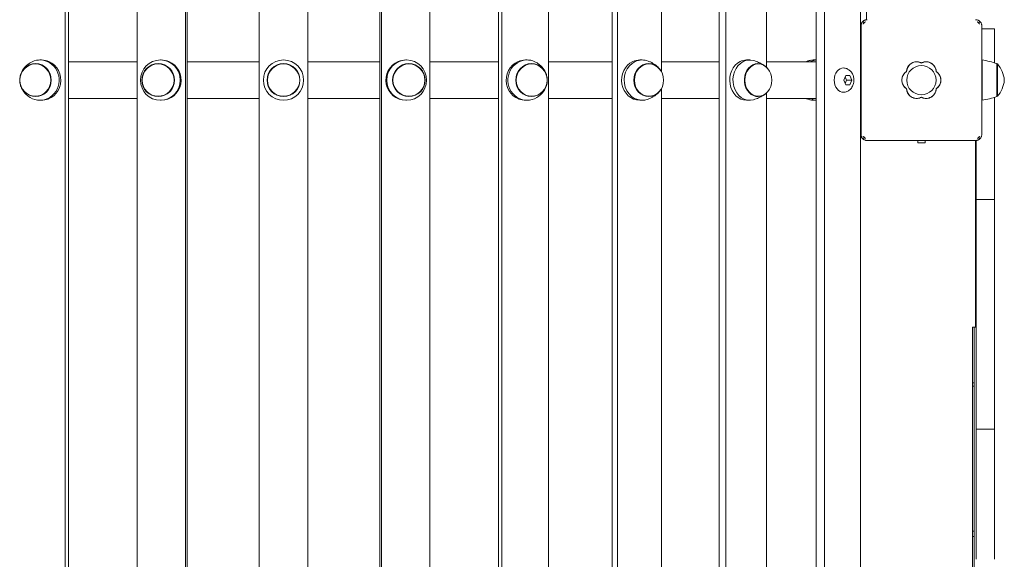
# Model space of a CAD drawing. Units: millimetres. Extents: x -30 to 9772, y -354 to 10296.
# Drawn here: x 3762 to 4569, y 3957 to 4400 of the extents above; entities that cross this region are included whole.
import ezdxf

# ---------------------------------------------------------------- set-up
doc = ezdxf.new("R2010")
doc.units = ezdxf.units.MM
doc.layers.add('GIOCO 2D', color=7, linetype='Continuous')

# ---------------------------------------------------------------- blocks, each defined once
blk = doc.blocks.new('A$C183D6194')
at = {"color": 0, "linetype": 'Continuous', "lineweight": 0}
for p, q in [((62538.84, 6452.62), (62538.84, 4552.62)), ((62541.75, 6452.62), (62541.75, 4552.62)), ((62697.93, 6452.62), (62697.93, 4552.62)), ((62737.93, 6452.62), (62737.93, 4552.62)), ((62894.11, 6452.62), (62894.11, 4552.62)), ((62897.02, 6452.62), (62897.02, 4552.62)), ((62935.29, 6452.62), (62935.29, 4552.62)), ((62987.51, 6452.62), (62987.51, 4552.62)), ((62991.79, 6452.62), (62991.79, 4552.62)), ((63154.8, 6452.62), (63154.8, 4552.62)), ((63161.53, 6452.62), (63161.53, 4552.62)), ((63191.12, 6452.62), (63191.12, 4552.62)), ((62597.95, 6448.62), (62597.95, 4556.62)), ((62637.51, 6448.62), (62637.51, 4556.62)), ((62638.98, 6448.62), (62638.98, 4556.62)), ((62796.88, 6448.62), (62796.88, 4556.62)), ((62798.35, 6448.62), (62798.35, 4556.62)), ((62837.91, 6448.62), (62837.91, 4556.62)), ((63075.04, 6448.62), (63075.04, 4556.62)), ((63080.61, 6448.62), (63080.61, 4556.62)), ((63027.93, 6390.86), (63027.93, 5509.37)), ((63113.83, 6386.93), (63113.83, 5513.3)), ((63195.93, 5573.06), (63195.93, 5552.09)), ((63191.43, 5458.12), (63191.43, 5547.12)), ((63194.06, 5549.48), (63192.89, 5550.65)), ((63288.97, 5550.65), (63288.69, 5550.38)), ((63288.69, 5548.51), (63288.69, 5548.51)), ((63290.43, 5458.12), (63290.43, 5547.12)), ((63290.43, 5544.62), (63300.93, 5544.62)), ((63300.93, 5544.62), (63300.93, 5516.77)), ((62514.61, 5515.87), (62514.47, 5515.87)), ((62518.18, 5519.12), (62519.56, 5519.12)), ((62597.95, 5517.62), (62541.75, 5517.62)), ((62615.15, 5515.87), (62615.08, 5515.87)), ((62616.96, 5519.12), (62617.65, 5519.12)), ((62697.93, 5517.62), (62638.98, 5517.62)), ((62796.88, 5517.62), (62737.93, 5517.62)), ((62818.21, 5519.12), (62818.9, 5519.12)), ((62820.78, 5515.87), (62820.71, 5515.87)), ((62894.11, 5517.62), (62837.91, 5517.62)), ((62916.3, 5519.12), (62917.68, 5519.12)), ((62921.39, 5515.87), (62921.25, 5515.87)), ((62987.51, 5517.62), (62935.29, 5517.62)), ((63010.08, 5519.12), (63012.11, 5519.12)), ((63017.58, 5515.87), (63017.36, 5515.87)), ((63075.04, 5517.62), (63027.93, 5517.62)), ((63097.5, 5519.12), (63100.15, 5519.12)), ((63107.24, 5515.87), (63106.97, 5515.87)), ((63154.8, 5517.62), (63113.83, 5517.62)), ((63152.1, 5519.12), (63154.8, 5519.12)), ((63191.43, 5517.62), (63191.12, 5517.62)), ((63290.43, 5519.12), (63290.68, 5519.12)), ((63290.68, 5519.12), (63290.68, 5517.85)), ((63290.68, 5517.85), (63290.68, 5486.12)), ((63302.93, 5516.13), (63302.93, 5489.11)), ((63303.43, 5515.87), (63302.93, 5515.87)), ((63303.43, 5489.37), (63303.43, 5515.87)), ((63177.37, 5502.62), (63179.04, 5506.51)), ((63179.04, 5506.51), (63182.37, 5506.51)), ((63182.37, 5506.51), (63184.03, 5502.62)), ((63169.48, 5503.19), (63169.48, 5503.23)), ((63169.48, 5502.04), (63169.48, 5502)), ((63179.04, 5498.72), (63177.37, 5502.62)), ((63179.66, 5502.62), (63178.51, 5505.29)), ((63178.51, 5499.94), (63179.66, 5502.62)), ((63182.37, 5498.72), (63179.04, 5498.72)), ((63184.03, 5502.62), (63179.66, 5502.62)), ((63184.03, 5502.62), (63182.37, 5498.72)), ((63027.93, 5495.86), (63027.93, 4614.37)), ((63113.83, 5491.93), (63113.83, 4618.3)), ((62514.61, 5489.37), (62514.47, 5489.37)), ((62518.18, 5486.12), (62519.56, 5486.12)), ((62541.75, 5487.62), (62597.95, 5487.62)), ((62615.15, 5489.37), (62615.08, 5489.37)), ((62616.96, 5486.12), (62617.65, 5486.12)), ((62638.98, 5487.62), (62697.93, 5487.62)), ((62737.93, 5487.62), (62796.88, 5487.62)), ((62818.21, 5486.12), (62818.9, 5486.12)), ((62820.78, 5489.37), (62820.71, 5489.37)), ((62837.91, 5487.62), (62894.11, 5487.62)), ((62916.3, 5486.12), (62917.68, 5486.12)), ((62921.39, 5489.37), (62921.25, 5489.37)), ((62935.29, 5487.62), (62987.51, 5487.62)), ((63010.08, 5486.12), (63012.11, 5486.12)), ((63017.58, 5489.37), (63017.36, 5489.37)), ((63027.93, 5487.62), (63075.04, 5487.62)), ((63097.5, 5486.12), (63100.15, 5486.12)), ((63107.24, 5489.37), (63106.97, 5489.37)), ((63113.83, 5487.62), (63154.8, 5487.62)), ((63152.1, 5486.12), (63154.8, 5486.12)), ((63191.12, 5487.62), (63191.43, 5487.62)), ((63290.43, 5486.12), (63290.68, 5486.12)), ((63300.93, 5488.46), (63300.93, 5404.86)), ((63303.43, 5489.37), (63302.93, 5489.37)), ((63191.43, 5460.62), (63191.12, 5460.62)), ((63192.1, 5455.62), (63191.12, 5455.62)), ((63192.89, 5454.58), (63193.17, 5454.86)), ((63195.04, 5454.86), (63195.04, 5454.86)), ((63196.43, 5453.12), (63285.43, 5453.12)), ((63237.93, 5451.62), (63237.93, 5453.12)), ((63243.43, 5451.12), (63238.43, 5451.12)), ((63243.93, 5451.62), (63243.93, 5453.12)), ((63285.4, 5449.62), (63285.4, 5453.12)), ((63285.4, 5449.62), (63285.4, 5300.12)), ((63285.93, 5404.86), (63285.93, 5453.14)), ((63287.8, 5455.75), (63288.97, 5454.58)), ((63300.93, 5404.86), (63285.93, 5404.86)), ((63285.93, 5216.68), (63285.93, 5404.86)), ((63300.93, 5404.86), (63300.93, 5216.68)), ((63282.93, 5300.11), (63284.29, 5300.11)), ((63282.93, 5254.65), (63282.93, 5300.11)), ((63284.29, 4810.12), (63284.29, 5300.12)), ((63285.93, 5300.12), (63284.29, 5300.12)), ((63284.29, 5300.11), (63284.29, 5254.65)), ((63284.29, 5254.65), (63282.93, 5254.65)), ((63282.93, 5251.98), (63282.93, 5254.65)), ((63282.93, 5251.98), (63284.29, 5251.98)), ((63282.93, 5132.98), (63282.93, 5251.98)), ((63284.29, 5251.98), (63284.29, 5132.98)), ((63300.93, 5216.68), (63285.93, 5216.68)), ((63285.93, 5110), (63285.93, 5216.68)), ((63300.93, 5216.68), (63300.93, 5110)), ((63284.29, 5132.98), (63282.93, 5132.98)), ((63282.93, 5128.66), (63282.93, 5132.98)), ((63282.93, 4981.57), (63282.93, 5128.66)), ((63282.93, 5128.66), (63284.29, 5128.66)), ((63284.29, 5128.66), (63284.29, 4981.57))]:
    blk.add_line(p, q, dxfattribs=at)
for centre, radius in [((62717.93, 5502.62), 16.5), ((62717.93, 5502.62), 16.5), ((62717.93, 5502.62), 13.51), ((62717.93, 5502.62), 13.51), ((62717.93, 5502.62), 13.25), ((62717.93, 5502.62), 13.25), ((63240.93, 5502.58), 12)]:
    blk.add_circle(centre, radius, dxfattribs=at)
for centre, radius, start, end in [((63237.06, 5509.29), 8.26, 62.04026, 177.95974), ((63244.8, 5509.29), 8.26, 2.04026, 117.95974), ((63279.37, 5446.22), 73.77, 71.37829, 81.18461), ((63285.17, 5500.52), 23.86, 5.04374, 40.04238), ((63233.19, 5502.58), 8.26, 122.04026, 237.95974), ((63248.67, 5502.58), 8.26, 302.04026, 57.95974), ((63285.17, 5504.71), 23.86, 319.95762, 354.95626), ((63237.06, 5495.87), 8.26, 182.04026, 297.95974), ((63244.8, 5495.87), 8.26, 242.04026, 357.95974), ((63279.37, 5559.01), 73.77, 278.81539, 288.62171), ((63238.43, 5451.62), 0.5, 180, 270), ((63243.43, 5451.62), 0.5, 270, 0)]:
    blk.add_arc(centre, radius, start, end, dxfattribs=at)
for centre, major_axis, ratio in [((62514.61, 5502.62), (0, -13.51), 0.956727), ((62514.47, 5502.62), (0, -13.25), 0.956727), ((62616.96, 5502.62), (0, -16.5), 0.989123), ((62615.15, 5502.62), (0, -13.51), 0.989123), ((62615.08, 5502.62), (0, -13.25), 0.989123), ((62818.9, 5502.62), (0, -16.5), 0.989123), ((62820.71, 5502.62), (0, -13.51), 0.989123), ((62820.78, 5502.62), (0, -13.25), 0.989123), ((62921.25, 5502.62), (0, -13.51), 0.956727), ((62921.39, 5502.62), (0, -13.25), 0.956727), ((63017.36, 5502.62), (0, -13.51), 0.903518), ((63017.58, 5502.62), (0, -13.25), 0.903518), ((63107.24, 5502.62), (0, -13.25), 0.830654)]:
    blk.add_ellipse(centre, major_axis=major_axis, ratio=ratio, dxfattribs=at)
for centre, major_axis, ratio, start_param, end_param in [((62518.18, 5502.62), (0, -16.5), 0.956727, 2.746691, 3.676655), ((62518.18, 5502.62), (0, -16.5), 0.956727, 5.748123, 9.029876), ((62519.56, 5502.62), (0, -16.5), 0.956727, 2.746691, 3.141593), ((62519.56, 5502.62), (0, -16.5), 0.956727, 0, 2.746691), ((62617.65, 5502.62), (0, -16.5), 0.989123, 2.746691, 3.141593), ((62617.65, 5502.62), (0, -16.5), 0.989123, 0, 2.746691), ((62818.21, 5502.62), (0, -16.5), 0.989123, 3.536495, 6.283185), ((62818.21, 5502.62), (0, -16.5), 0.989123, 3.141593, 3.536495), ((62916.3, 5502.62), (0, -16.5), 0.956727, 3.536495, 6.283185), ((62917.68, 5502.62), (0, -16.5), 0.956727, 3.536495, 6.818247), ((62916.3, 5502.62), (0, -16.5), 0.956727, 3.141593, 3.536495), ((62917.68, 5502.62), (0, -16.5), 0.956727, 2.606531, 3.536495), ((63010.08, 5502.62), (0, -16.5), 0.903518, 3.536495, 6.283185), ((63012.11, 5502.62), (0, -16.5), 0.903518, 3.536495, 6.616275), ((63010.08, 5502.62), (0, -16.5), 0.903518, 3.141593, 3.536495), ((63012.11, 5502.62), (0, -16.5), 0.903518, 2.808503, 3.536495), ((63097.5, 5502.62), (0, -16.5), 0.830654, 3.536495, 6.283185), ((63100.15, 5502.62), (0, -16.5), 0.830654, 3.536495, 6.516664), ((63097.5, 5502.62), (0, -16.5), 0.830654, 3.141593, 3.536495), ((63106.97, 5502.62), (0, -13.51), 0.830654, 2.24862, 6.678087), ((63100.15, 5502.62), (0, -16.5), 0.830654, 2.908114, 3.536495), ((63152.1, 5502.62), (0, -16.5), 0.739719, 3.536495, 3.571292), ((63152.1, 5502.62), (0, -16.5), 0.739719, 3.141593, 3.536495), ((63155.29, 5502.62), (0, -16.5), 0.739719, 3.536495, 3.571292), ((63155.29, 5502.62), (0, -16.5), 0.739719, 3.181589, 3.536495), ((63176.86, 5502.62), (0, 10), 0.739719, 6.233339, 7.853982), ((63176.33, 5502.62), (0, 9.28), 0.739719, 1.508891, 1.632702), ((63176.86, 5502.62), (0, 10), 0.739719, 1.570796, 3.191439), ((63106.97, 5502.62), (0, -13.51), 0.830654, 0.394902, 0.892972), ((63152.1, 5502.62), (0, -16.5), 0.739719, 5.853486, 6.283185), ((63155.29, 5502.62), (0, -16.5), 0.739719, 5.853486, 6.243189)]:
    blk.add_ellipse(centre, major_axis=major_axis, ratio=ratio, start_param=start_param, end_param=end_param, dxfattribs=at)
for points, knots in [([(63192.89, 5550.65), (63192.78, 5550.54), (63192.67, 5550.42), (63192.44, 5550.13), (63192.32, 5549.97), (63192.09, 5549.6), (63191.97, 5549.39), (63191.77, 5548.95), (63191.69, 5548.72), (63191.56, 5548.26), (63191.51, 5548.02), (63191.44, 5547.56), (63191.43, 5547.33), (63191.43, 5547.12)], [15.579573, 15.579573, 15.579573, 15.579573, 16.067536, 16.067536, 16.722888, 16.722888, 17.530201, 17.530201, 18.337513, 18.337513, 19.144826, 19.144826, 19.952138, 19.952138, 19.952138, 19.952138]), ([(63196.43, 5552.12), (63196.21, 5552.12), (63195.99, 5552.1), (63195.52, 5552.04), (63195.29, 5551.99), (63194.83, 5551.86), (63194.6, 5551.78), (63194.16, 5551.58), (63193.94, 5551.46), (63193.58, 5551.23), (63193.41, 5551.11), (63193.13, 5550.88), (63193.01, 5550.77), (63192.89, 5550.65)], [0, 0, 0, 0, 0.807312, 0.807312, 1.614625, 1.614625, 2.421937, 2.421937, 3.22925, 3.22925, 3.884602, 3.884602, 4.372565, 4.372565, 4.372565, 4.372565]), ([(63194.06, 5549.48), (63193.9, 5549.33), (63193.73, 5549.17), (63193.48, 5548.93), (63193.41, 5548.85), (63193.3, 5548.73), (63193.27, 5548.69), (63193.22, 5548.62), (63193.21, 5548.6), (63193.2, 5548.56), (63193.19, 5548.54), (63193.19, 5548.53)], [1.350115, 1.350115, 1.350115, 1.350115, 2.028975, 2.028975, 2.431188, 2.431188, 2.705114, 2.705114, 2.886117, 2.886117, 3.007771, 3.007771, 3.007771, 3.007771]), ([(63195.07, 5550.36), (63195.06, 5550.36), (63195.06, 5550.36), (63195.06, 5550.36), (63195.06, 5550.36), (63195.05, 5550.36), (63195.04, 5550.36), (63195.03, 5550.36), (63195.02, 5550.36), (63195, 5550.35), (63194.99, 5550.35), (63194.95, 5550.34), (63194.93, 5550.33), (63194.86, 5550.28), (63194.82, 5550.25), (63194.72, 5550.16), (63194.64, 5550.08), (63194.41, 5549.85), (63194.26, 5549.7), (63194.1, 5549.52), (63194.08, 5549.5), (63194.06, 5549.48)], [0, 0, 0, 0, 0.0055665, 0.0055665, 0.0131808, 0.0131808, 0.0257388, 0.0257388, 0.0496656, 0.0496656, 0.0941353, 0.0941353, 0.1693272, 0.1693272, 0.2840854, 0.2840854, 0.4530533, 0.4530533, 0.7381875, 0.7381875, 0.7729777, 0.7729777, 0.7729777, 0.7729777]), ([(63288.97, 5550.65), (63288.85, 5550.77), (63288.73, 5550.88), (63288.44, 5551.11), (63288.28, 5551.23), (63287.92, 5551.46), (63287.7, 5551.58), (63287.26, 5551.78), (63287.03, 5551.86), (63286.57, 5551.99), (63286.33, 5552.04), (63285.87, 5552.1), (63285.65, 5552.12), (63285.43, 5552.12)], [15.579573, 15.579573, 15.579573, 15.579573, 16.067536, 16.067536, 16.722888, 16.722888, 17.530201, 17.530201, 18.337513, 18.337513, 19.144826, 19.144826, 19.952138, 19.952138, 19.952138, 19.952138]), ([(63288.69, 5548.51), (63288.65, 5548.55), (63288.62, 5548.58), (63288.31, 5548.92), (63288.03, 5549.24), (63287.59, 5549.7), (63287.45, 5549.85), (63287.22, 5550.09), (63287.14, 5550.16), (63287.04, 5550.25), (63287, 5550.29), (63286.93, 5550.33), (63286.91, 5550.34), (63286.86, 5550.36), (63286.83, 5550.36), (63286.79, 5550.36)], [0.01093, 0.01093, 0.01093, 0.01093, 0.170611, 0.170611, 1.435075, 1.435075, 2.07271, 2.07271, 2.450585, 2.450585, 2.70718, 2.70718, 2.875192, 2.875192, 3.083918, 3.083918, 3.083918, 3.083918]), ([(63288.68, 5550.36), (63288.59, 5550.26), (63288.5, 5550.15), (63288.38, 5549.94), (63288.34, 5549.84), (63288.29, 5549.64), (63288.27, 5549.54), (63288.27, 5549.34), (63288.29, 5549.24), (63288.34, 5549.04), (63288.38, 5548.95), (63288.5, 5548.73), (63288.59, 5548.61), (63288.69, 5548.51)], [8.937237, 8.937237, 8.937237, 8.937237, 9.341339, 9.341339, 9.642832, 9.642832, 9.944326, 9.944326, 10.245819, 10.245819, 10.547312, 10.547312, 10.972408, 10.972408, 10.972408, 10.972408]), ([(63290.43, 5547.12), (63290.43, 5547.33), (63290.42, 5547.56), (63290.35, 5548.02), (63290.3, 5548.26), (63290.17, 5548.72), (63290.09, 5548.95), (63289.89, 5549.39), (63289.77, 5549.6), (63289.54, 5549.97), (63289.42, 5550.13), (63289.19, 5550.42), (63289.08, 5550.54), (63288.97, 5550.65)], [0, 0, 0, 0, 0.807312, 0.807312, 1.614625, 1.614625, 2.421937, 2.421937, 3.22925, 3.22925, 3.884602, 3.884602, 4.372565, 4.372565, 4.372565, 4.372565]), ([(62510.13, 5516.81), (62507.92, 5515.44), (62506.15, 5513.75), (62503.66, 5510.38), (62502.84, 5508.71), (62501.95, 5505.82), (62501.74, 5504.6), (62501.62, 5502.37), (62501.67, 5501.35), (62502, 5499.26), (62502.28, 5498.19), (62503.22, 5495.78), (62503.95, 5494.44), (62506.13, 5491.53), (62507.74, 5489.97), (62509.86, 5488.59), (62509.99, 5488.51), (62510.13, 5488.42)], [0.535062, 0.535062, 0.535062, 0.535062, 0.912303, 0.912303, 1.258787, 1.258787, 1.516953, 1.516953, 1.731522, 1.731522, 1.957445, 1.957445, 2.235921, 2.235921, 2.583604, 2.583604, 2.606531, 2.606531, 2.606531, 2.606531]), ([(62925.73, 5488.42), (62927.94, 5489.79), (62929.71, 5491.48), (62932.2, 5494.85), (62933.02, 5496.52), (62933.91, 5499.41), (62934.12, 5500.63), (62934.24, 5502.87), (62934.18, 5503.88), (62933.86, 5505.97), (62933.58, 5507.05), (62932.64, 5509.46), (62931.91, 5510.79), (62929.73, 5513.7), (62928.12, 5515.26), (62926, 5516.64), (62925.86, 5516.73), (62925.73, 5516.81)], [3.676655, 3.676655, 3.676655, 3.676655, 4.053895, 4.053895, 4.40038, 4.40038, 4.658546, 4.658546, 4.873115, 4.873115, 5.099038, 5.099038, 5.377513, 5.377513, 5.725197, 5.725197, 5.748123, 5.748123, 5.748123, 5.748123]), ([(63026.03, 5512.12), (63025.64, 5512.57), (63025.2, 5513.01), (63024.24, 5513.9), (63023.73, 5514.35), (63022.6, 5515.21), (63022, 5515.63), (63020.7, 5516.45), (63020.01, 5516.83), (63018.56, 5517.56), (63017.79, 5517.9), (63016.99, 5518.21)], [5.4930948, 5.4930948, 5.4930948, 5.4930948, 5.5844949, 5.5844949, 5.675895, 5.675895, 5.7672951, 5.7672951, 5.8586951, 5.8586951, 5.9500952, 5.9500952, 5.9500952, 5.9500952]), ([(63112.61, 5514.29), (63112.12, 5514.63), (63111.61, 5514.97), (63110.53, 5515.63), (63109.96, 5515.95), (63108.76, 5516.58), (63108.14, 5516.88), (63106.84, 5517.45), (63106.17, 5517.72), (63104.77, 5518.22), (63104.05, 5518.46), (63103.32, 5518.67)], [5.7564694, 5.7564694, 5.7564694, 5.7564694, 5.8151169, 5.8151169, 5.8737643, 5.8737643, 5.9324118, 5.9324118, 5.9910593, 5.9910593, 6.0497067, 6.0497067, 6.0497067, 6.0497067]), ([(63145.7, 5517.62), (63145.71, 5517.62), (63145.72, 5517.62), (63146.41, 5517.86), (63147.11, 5518.09), (63148.54, 5518.51), (63149.27, 5518.7), (63150.01, 5518.87)], [6.02810159, 6.02810159, 6.02810159, 6.02810159, 6.02861588, 6.02861588, 6.07024283, 6.07024283, 6.11186977, 6.11186977, 6.11186977, 6.11186977]), ([(63240.93, 5516.65), (63240.7, 5516.77), (63240.46, 5516.89), (63239.71, 5517.2), (63239.18, 5517.36), (63238.11, 5517.57), (63237.57, 5517.62), (63237.05, 5517.62), (63236.53, 5517.62), (63235.99, 5517.57), (63234.92, 5517.36), (63234.39, 5517.2), (63233.37, 5516.78), (63232.88, 5516.51), (63231.98, 5515.91), (63231.57, 5515.56), (63230.83, 5514.83), (63230.49, 5514.41), (63230.16, 5513.93), (63230.14, 5513.9), (63230.12, 5513.87)], [-3.864586, -3.864586, -3.864586, -3.864586, -3.119698, -3.119698, -1.559849, -1.559849, 0, 0, 0, 1.559849, 1.559849, 3.119698, 3.119698, 4.679546, 4.679546, 6.239395, 6.239395, 7.803563, 7.803563, 7.90882, 7.90882, 7.90882, 7.90882]), ([(63251.74, 5513.87), (63251.72, 5513.9), (63251.7, 5513.93), (63251.38, 5514.41), (63251.03, 5514.83), (63250.3, 5515.56), (63249.88, 5515.9), (63248.98, 5516.51), (63248.49, 5516.78), (63247.47, 5517.2), (63246.94, 5517.36), (63245.87, 5517.57), (63245.33, 5517.62), (63244.81, 5517.62), (63244.29, 5517.62), (63243.75, 5517.57), (63242.69, 5517.36), (63242.15, 5517.2), (63241.4, 5516.89), (63241.16, 5516.77), (63240.93, 5516.65)], [-7.909019, -7.909019, -7.909019, -7.909019, -7.807423, -7.807423, -6.244541, -6.244541, -4.683406, -4.683406, -3.122271, -3.122271, -1.561135, -1.561135, 0, 0, 0, 1.559849, 1.559849, 3.119698, 3.119698, 3.864586, 3.864586, 3.864586, 3.864586]), ([(63177.23, 5512.6), (63178.13, 5512.54), (63179.01, 5512.33), (63180.67, 5511.65), (63181.43, 5511.17), (63182.84, 5509.99), (63183.46, 5509.27), (63184.52, 5507.62), (63184.93, 5506.68), (63185.51, 5504.66), (63185.65, 5503.57), (63185.63, 5501.36), (63185.45, 5500.25), (63184.76, 5498.11), (63184.25, 5497.08), (63182.91, 5495.31), (63182.12, 5494.54), (63180.35, 5493.41), (63179.42, 5493.01), (63178.03, 5492.71), (63177.63, 5492.66), (63177.23, 5492.63)], [0.049847, 0.049847, 0.049847, 0.049847, 0.293983, 0.293983, 0.554464, 0.554464, 0.852574, 0.852574, 1.20063, 1.20063, 1.58667, 1.58667, 1.983793, 1.983793, 2.366806, 2.366806, 2.702562, 2.702562, 2.982143, 2.982143, 3.091746, 3.091746, 3.091746, 3.091746]), ([(63228.78, 5509.63), (63228.7, 5509.58), (63228.62, 5509.53), (63228.09, 5509.18), (63227.68, 5508.83), (63226.94, 5508.1), (63226.6, 5507.68), (63225.99, 5506.78), (63225.73, 5506.29), (63225.31, 5505.27), (63225.15, 5504.74), (63224.94, 5503.67), (63224.89, 5503.14), (63224.89, 5502.62), (63224.89, 5502.1), (63224.94, 5501.56), (63225.15, 5500.49), (63225.31, 5499.96), (63225.73, 5498.94), (63225.99, 5498.45), (63226.6, 5497.55), (63226.94, 5497.13), (63227.68, 5496.4), (63228.09, 5496.05), (63228.62, 5495.7), (63228.7, 5495.65), (63228.78, 5495.6)], [-8.068091, -8.068091, -8.068091, -8.068091, -7.804655, -7.804655, -6.239383, -6.239383, -4.679537, -4.679537, -3.119692, -3.119692, -1.559846, -1.559846, 0, 0, 0, 1.559846, 1.559846, 3.119692, 3.119692, 4.679537, 4.679537, 6.239383, 6.239383, 7.804655, 7.804655, 8.068091, 8.068091, 8.068091, 8.068091]), ([(63229.79, 5513.32), (63229.65, 5513.06), (63229.51, 5512.78), (63229.19, 5512), (63229.03, 5511.47), (63228.84, 5510.5), (63228.79, 5510.06), (63228.78, 5509.63)], [45.954974, 45.954974, 45.954974, 45.954974, 46.803916, 46.803916, 48.363747, 48.363747, 49.630571, 49.630571, 49.630571, 49.630571]), ([(63230.12, 5513.87), (63230.06, 5513.78), (63230, 5513.69), (63229.89, 5513.5), (63229.84, 5513.41), (63229.79, 5513.32)], [-0.6440417, -0.6440417, -0.6440417, -0.6440417, -0.3218128, -0.3218128, 0, 0, 0, 0]), ([(63252.07, 5513.32), (63252.02, 5513.41), (63251.97, 5513.5), (63251.86, 5513.69), (63251.8, 5513.78), (63251.74, 5513.87)], [-0.6440316, -0.6440316, -0.6440316, -0.6440316, -0.3222187, -0.3222187, 0, 0, 0, 0]), ([(63253.09, 5509.63), (63253.07, 5510.06), (63253.02, 5510.5), (63252.83, 5511.47), (63252.67, 5512), (63252.35, 5512.78), (63252.22, 5513.06), (63252.07, 5513.32)], [25.254796, 25.254796, 25.254796, 25.254796, 26.52162, 26.52162, 28.081451, 28.081451, 28.930392, 28.930392, 28.930392, 28.930392]), ([(63253.09, 5495.6), (63253.16, 5495.65), (63253.24, 5495.7), (63253.77, 5496.05), (63254.18, 5496.4), (63254.92, 5497.13), (63255.26, 5497.55), (63255.87, 5498.45), (63256.13, 5498.94), (63256.55, 5499.96), (63256.71, 5500.49), (63256.92, 5501.56), (63256.97, 5502.1), (63256.97, 5503.14), (63256.92, 5503.67), (63256.71, 5504.74), (63256.55, 5505.27), (63256.13, 5506.29), (63255.87, 5506.78), (63255.26, 5507.68), (63254.92, 5508.1), (63254.18, 5508.83), (63253.77, 5509.18), (63253.24, 5509.53), (63253.16, 5509.58), (63253.09, 5509.63)], [16.911384, 16.911384, 16.911384, 16.911384, 17.17482, 17.17482, 18.740092, 18.740092, 20.299938, 20.299938, 21.859783, 21.859783, 23.419629, 23.419629, 24.979475, 24.979475, 26.539321, 26.539321, 28.099167, 28.099167, 29.659012, 29.659012, 31.218858, 31.218858, 32.78413, 32.78413, 33.047566, 33.047566, 33.047566, 33.047566]), ([(63016.99, 5487.02), (63017.79, 5487.33), (63018.56, 5487.67), (63020.01, 5488.4), (63020.7, 5488.79), (63022, 5489.6), (63022.6, 5490.02), (63023.73, 5490.89), (63024.24, 5491.33), (63025.2, 5492.22), (63025.64, 5492.66), (63026.03, 5493.11)], [3.4746828, 3.4746828, 3.4746828, 3.4746828, 3.5660828, 3.5660828, 3.6574829, 3.6574829, 3.748883, 3.748883, 3.8402831, 3.8402831, 3.9316831, 3.9316831, 3.9316831, 3.9316831]), ([(63103.32, 5486.56), (63104.05, 5486.78), (63104.77, 5487.01), (63106.17, 5487.51), (63106.84, 5487.78), (63108.14, 5488.36), (63108.76, 5488.66), (63109.96, 5489.28), (63110.53, 5489.6), (63111.61, 5490.26), (63112.12, 5490.6), (63112.61, 5490.94)], [3.3750712, 3.3750712, 3.3750712, 3.3750712, 3.4337187, 3.4337187, 3.4923662, 3.4923662, 3.5510136, 3.5510136, 3.6096611, 3.6096611, 3.6683086, 3.6683086, 3.6683086, 3.6683086]), ([(63228.78, 5495.6), (63228.79, 5495.17), (63228.84, 5494.73), (63229.03, 5493.77), (63229.19, 5493.23), (63229.51, 5492.45), (63229.65, 5492.18), (63229.79, 5491.91)], [0.293007, 0.293007, 0.293007, 0.293007, 1.559831, 1.559831, 3.119662, 3.119662, 3.968603, 3.968603, 3.968603, 3.968603]), ([(63229.79, 5491.91), (63229.84, 5491.82), (63229.89, 5491.73), (63230, 5491.54), (63230.06, 5491.45), (63230.12, 5491.36)], [-0.6440316, -0.6440316, -0.6440316, -0.6440316, -0.3222187, -0.3222187, 0, 0, 0, 0]), ([(63230.12, 5491.36), (63230.14, 5491.33), (63230.16, 5491.3), (63230.49, 5490.82), (63230.83, 5490.4), (63231.57, 5489.67), (63231.98, 5489.32), (63232.88, 5488.72), (63233.37, 5488.45), (63234.39, 5488.03), (63234.92, 5487.87), (63235.99, 5487.66), (63236.53, 5487.61), (63237.57, 5487.61), (63238.11, 5487.66), (63239.18, 5487.87), (63239.71, 5488.03), (63240.46, 5488.35), (63240.7, 5488.46), (63240.93, 5488.58)], [17.06475, 17.06475, 17.06475, 17.06475, 17.170008, 17.170008, 18.734175, 18.734175, 20.294024, 20.294024, 21.853873, 21.853873, 23.413722, 23.413722, 24.973571, 24.973571, 26.534706, 26.534706, 28.095841, 28.095841, 28.838351, 28.838351, 28.838351, 28.838351]), ([(63240.93, 5488.58), (63241.16, 5488.46), (63241.4, 5488.34), (63242.15, 5488.03), (63242.69, 5487.87), (63243.75, 5487.66), (63244.29, 5487.61), (63245.33, 5487.61), (63245.87, 5487.66), (63246.94, 5487.87), (63247.47, 5488.03), (63248.49, 5488.46), (63248.98, 5488.72), (63249.88, 5489.33), (63250.3, 5489.67), (63251.03, 5490.41), (63251.38, 5490.82), (63251.7, 5491.3), (63251.72, 5491.33), (63251.74, 5491.36)], [21.108985, 21.108985, 21.108985, 21.108985, 21.853873, 21.853873, 23.413722, 23.413722, 24.973571, 24.973571, 26.534706, 26.534706, 28.095841, 28.095841, 29.656977, 29.656977, 31.218112, 31.218112, 32.780993, 32.780993, 32.882589, 32.882589, 32.882589, 32.882589]), ([(63251.74, 5491.36), (63251.8, 5491.45), (63251.86, 5491.54), (63251.97, 5491.73), (63252.02, 5491.82), (63252.07, 5491.91)], [-0.6440417, -0.6440417, -0.6440417, -0.6440417, -0.3218128, -0.3218128, 0, 0, 0, 0]), ([(63252.07, 5491.91), (63252.22, 5492.18), (63252.35, 5492.45), (63252.67, 5493.23), (63252.83, 5493.77), (63253.02, 5494.73), (63253.07, 5495.17), (63253.09, 5495.6)], [20.993185, 20.993185, 20.993185, 20.993185, 21.842127, 21.842127, 23.401958, 23.401958, 24.668782, 24.668782, 24.668782, 24.668782]), ([(63150.01, 5486.36), (63149.27, 5486.53), (63148.54, 5486.72), (63147.11, 5487.14), (63146.41, 5487.37), (63145.72, 5487.61), (63145.71, 5487.61), (63145.7, 5487.62)], [3.31290819, 3.31290819, 3.31290819, 3.31290819, 3.35453513, 3.35453513, 3.39616208, 3.39616208, 3.39667637, 3.39667637, 3.39667637, 3.39667637]), ([(63191.43, 5458.12), (63191.43, 5457.9), (63191.44, 5457.67), (63191.51, 5457.21), (63191.56, 5456.98), (63191.69, 5456.51), (63191.77, 5456.28), (63191.97, 5455.84), (63192.09, 5455.63), (63192.32, 5455.27), (63192.44, 5455.1), (63192.67, 5454.82), (63192.78, 5454.7), (63192.89, 5454.58)], [0, 0, 0, 0, 0.807312, 0.807312, 1.614625, 1.614625, 2.421937, 2.421937, 3.22925, 3.22925, 3.884602, 3.884602, 4.372565, 4.372565, 4.372565, 4.372565]), ([(63288.97, 5454.58), (63289.08, 5454.7), (63289.19, 5454.82), (63289.42, 5455.1), (63289.54, 5455.27), (63289.77, 5455.63), (63289.89, 5455.84), (63290.09, 5456.28), (63290.17, 5456.51), (63290.3, 5456.98), (63290.35, 5457.21), (63290.42, 5457.67), (63290.43, 5457.9), (63290.43, 5458.12)], [15.579573, 15.579573, 15.579573, 15.579573, 16.067536, 16.067536, 16.722888, 16.722888, 17.530201, 17.530201, 18.337513, 18.337513, 19.144826, 19.144826, 19.952138, 19.952138, 19.952138, 19.952138]), ([(63192.89, 5454.58), (63193.01, 5454.46), (63193.13, 5454.36), (63193.41, 5454.12), (63193.58, 5454), (63193.94, 5453.77), (63194.16, 5453.66), (63194.6, 5453.46), (63194.83, 5453.37), (63195.29, 5453.24), (63195.52, 5453.19), (63195.99, 5453.13), (63196.21, 5453.12), (63196.43, 5453.12)], [15.579573, 15.579573, 15.579573, 15.579573, 16.067536, 16.067536, 16.722888, 16.722888, 17.530201, 17.530201, 18.337513, 18.337513, 19.144826, 19.144826, 19.952138, 19.952138, 19.952138, 19.952138]), ([(63193.18, 5456.75), (63193.18, 5456.75), (63193.18, 5456.75), (63193.18, 5456.74), (63193.18, 5456.74), (63193.19, 5456.73), (63193.19, 5456.73), (63193.19, 5456.72), (63193.19, 5456.71), (63193.19, 5456.69), (63193.2, 5456.67), (63193.21, 5456.64), (63193.22, 5456.61), (63193.26, 5456.55), (63193.29, 5456.51), (63193.39, 5456.4), (63193.46, 5456.33), (63193.7, 5456.09), (63193.85, 5455.95), (63194.32, 5455.51), (63194.63, 5455.23), (63194.97, 5454.92), (63195, 5454.89), (63195.04, 5454.86)], [0, 0, 0, 0, 0.005567, 0.005567, 0.013182, 0.013182, 0.02574, 0.02574, 0.049668, 0.049668, 0.094141, 0.094141, 0.169337, 0.169337, 0.284102, 0.284102, 0.453079, 0.453079, 0.73823, 0.73823, 1.303852, 1.303852, 1.368649, 1.368649, 1.368649, 1.368649]), ([(63195.04, 5454.86), (63194.93, 5454.95), (63194.82, 5455.04), (63194.6, 5455.16), (63194.5, 5455.2), (63194.31, 5455.26), (63194.2, 5455.27), (63194, 5455.27), (63193.9, 5455.26), (63193.71, 5455.2), (63193.61, 5455.16), (63193.4, 5455.05), (63193.29, 5454.96), (63193.18, 5454.87)], [8.916243, 8.916243, 8.916243, 8.916243, 9.341339, 9.341339, 9.642832, 9.642832, 9.944326, 9.944326, 10.245819, 10.245819, 10.547312, 10.547312, 10.951414, 10.951414, 10.951414, 10.951414]), ([(63285.43, 5453.12), (63285.65, 5453.12), (63285.87, 5453.13), (63286.33, 5453.19), (63286.57, 5453.24), (63287.03, 5453.37), (63287.26, 5453.46), (63287.7, 5453.66), (63287.92, 5453.77), (63288.28, 5454), (63288.44, 5454.12), (63288.73, 5454.36), (63288.85, 5454.46), (63288.97, 5454.58)], [0, 0, 0, 0, 0.807312, 0.807312, 1.614625, 1.614625, 2.421937, 2.421937, 3.22925, 3.22925, 3.884602, 3.884602, 4.372565, 4.372565, 4.372565, 4.372565]), ([(63286.81, 5454.86), (63286.81, 5454.86), (63286.81, 5454.86), (63286.81, 5454.86), (63286.82, 5454.86), (63286.82, 5454.86), (63286.83, 5454.86), (63286.84, 5454.86), (63286.84, 5454.86), (63286.86, 5454.86), (63286.87, 5454.86), (63286.9, 5454.88), (63286.92, 5454.89), (63286.97, 5454.92), (63287.01, 5454.95), (63287.1, 5455.02), (63287.16, 5455.08), (63287.35, 5455.28), (63287.47, 5455.4), (63287.66, 5455.6), (63287.73, 5455.68), (63287.8, 5455.75)], [0, 0, 0, 0, 0.0045939, 0.0045939, 0.0108776, 0.0108776, 0.0212406, 0.0212406, 0.0409843, 0.0409843, 0.0776767, 0.0776767, 0.1397399, 0.1397399, 0.2347936, 0.2347936, 0.3755569, 0.3755569, 0.6124548, 0.6124548, 0.7466866, 0.7466866, 0.7466866, 0.7466866]), ([(63287.8, 5455.75), (63287.96, 5455.9), (63288.13, 5456.06), (63288.38, 5456.3), (63288.46, 5456.38), (63288.55, 5456.48), (63288.6, 5456.53), (63288.65, 5456.6), (63288.66, 5456.62), (63288.68, 5456.66), (63288.68, 5456.67), (63288.69, 5456.7), (63288.69, 5456.71), (63288.69, 5456.73)], [1.34995, 1.34995, 1.34995, 1.34995, 2.025667, 2.025667, 2.427252, 2.427252, 2.659099, 2.659099, 2.809622, 2.809622, 2.9057, 2.9057, 2.988163, 2.988163, 2.988163, 2.988163])]:
    blk.add_open_spline(points, degree=3, knots=knots, dxfattribs=at)
for points in [[(63288.69, 5550.38), (63288.69, 5550.37), (63288.68, 5550.37), (63288.68, 5550.36)], [(63193.17, 5454.86), (63193.17, 5454.86), (63193.18, 5454.87), (63193.18, 5454.87)]]:
    blk.add_open_spline(points, degree=3, dxfattribs=at)
blk = doc.blocks.new('T0501W PIANTA')
at = {"layer": 'GIOCO 2D'}
blk.add_blockref('A$C183D6194', (-62717.66, -2652.62), dxfattribs=at)

msp = doc.modelspace()

# ---------------------------------------------------------------- block references
msp.add_blockref('T0501W PIANTA', (3977.77, 1500.04))

doc.saveas('drawing.dxf')
